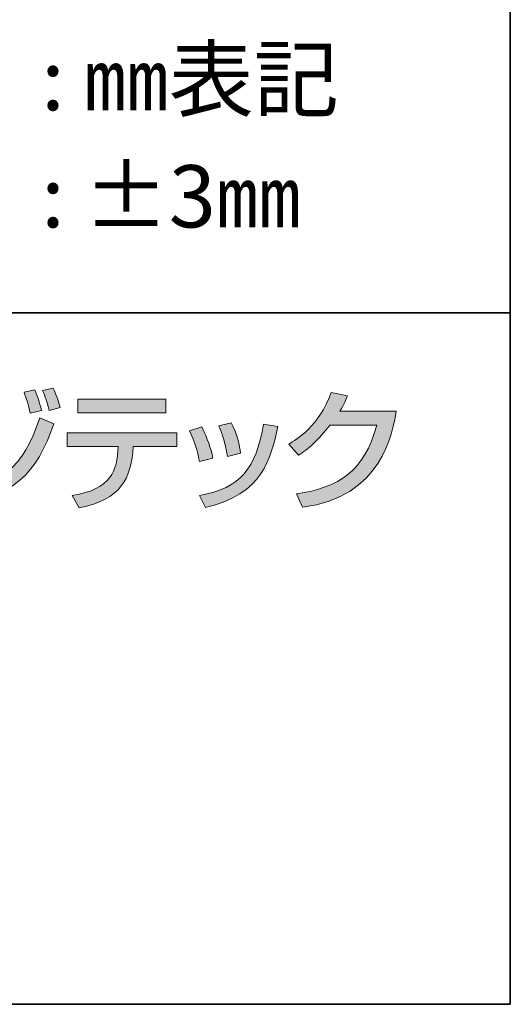
# Model space of a CAD drawing. Units: inches. Extents: x 12 to 404, y -337 to -60.
# Drawn here: x 386 to 404, y -337 to -301 of the extents above; entities that cross this region are included whole.
import ezdxf

# ---------------------------------------------------------------- set-up
doc = ezdxf.new("R2010")
doc.units = ezdxf.units.IN
doc.header["$MEASUREMENT"] = 0
doc.layers.add('_U+30EC_U+30A4_U+30E4_U+30FC 1', color=7, linetype='Continuous')

msp = doc.modelspace()

# ---------------------------------------------------------------- hatches: boundary and pattern name
at = {"layer": '_U+30EC_U+30A4_U+30E4_U+30FC 1'}
h = msp.add_hatch(color=29, dxfattribs=at)
h.dxf.hatch_style = 2
edge = h.paths.add_edge_path()
edge.add_spline(control_points=[(385.072, -317.061), (384.52, -316.759), (383.947, -316.574), (383.748, -316.514), (383.748, -316.514), (383.961, -316.022), (383.961, -316.022), (384.032, -316.04), (384.812, -316.263), (385.295, -316.527), (385.295, -316.527), (385.072, -317.061), (385.072, -317.061)], knot_values=[0, 0, 0, 0, 1, 1, 1, 2, 2, 2, 3, 3, 3, 4, 4, 4, 4], degree=3, periodic=1)
edge = h.paths.add_edge_path()
edge.add_spline(control_points=[(384.017, -318.229), (385.805, -318.083), (386.618, -317.516), (387.224, -315.658), (387.224, -315.658), (387.734, -315.885), (387.734, -315.885), (387.101, -317.657), (386.292, -318.56), (384.15, -318.796), (384.15, -318.796), (384.017, -318.229), (384.017, -318.229)], knot_values=[0, 0, 0, 0, 1, 1, 1, 2, 2, 2, 3, 3, 3, 4, 4, 4, 4], degree=3, periodic=1)
edge = h.paths.add_edge_path()
edge.add_spline(control_points=[(385.441, -315.964), (384.94, -315.714), (384.491, -315.558), (384.122, -315.449), (384.122, -315.449), (384.349, -314.953), (384.349, -314.953), (385.062, -315.165), (385.417, -315.326), (385.682, -315.449), (385.682, -315.449), (385.441, -315.964), (385.441, -315.964)], knot_values=[0, 0, 0, 0, 1, 1, 1, 2, 2, 2, 3, 3, 3, 4, 4, 4, 4], degree=3, periodic=1)
edge = h.paths.add_edge_path()
edge.add_spline(control_points=[(386.878, -315.497), (386.812, -315.176), (386.751, -314.986), (386.656, -314.736), (386.656, -314.736), (387.044, -314.651), (387.044, -314.651), (387.162, -314.935), (387.205, -315.057), (387.285, -315.402), (387.285, -315.402), (386.878, -315.497), (386.878, -315.497)], knot_values=[0, 0, 0, 0, 1, 1, 1, 2, 2, 2, 3, 3, 3, 4, 4, 4, 4], degree=3, periodic=1)
edge = h.paths.add_edge_path()
edge.add_spline(control_points=[(387.568, -315.397), (387.46, -314.972), (387.371, -314.778), (387.322, -314.674), (387.322, -314.674), (387.706, -314.588), (387.706, -314.588), (387.838, -314.863), (387.929, -315.176), (387.961, -315.289), (387.961, -315.289), (387.568, -315.397), (387.568, -315.397)], knot_values=[0, 0, 0, 0, 1, 1, 1, 2, 2, 2, 3, 3, 3, 4, 4, 4, 4], degree=3, periodic=1)
h = msp.add_hatch(color=29, dxfattribs=at)
h.dxf.hatch_style = 2
edge = h.paths.add_edge_path()
edge.add_spline(control_points=[(400.091, -315.422), (399.954, -316.215), (399.567, -318.528), (396.711, -318.892), (396.711, -318.892), (396.488, -318.41), (396.488, -318.41), (398.03, -318.182), (398.938, -317.596), (399.387, -315.922), (399.387, -315.922), (397.699, -315.922), (397.699, -315.922), (397.273, -316.461), (396.914, -316.806), (396.56, -317.01), (396.56, -317.01), (396.209, -316.608), (396.209, -316.608), (396.493, -316.442), (397.306, -315.96), (397.746, -314.75), (397.746, -314.75), (398.328, -314.863), (398.328, -314.863), (398.271, -315.015), (398.224, -315.147), (398.059, -315.422), (398.059, -315.422), (400.091, -315.422), (400.091, -315.422)], knot_values=[0, 0, 0, 0, 1, 1, 1, 2, 2, 2, 3, 3, 3, 4, 4, 4, 5, 5, 5, 6, 6, 6, 7, 7, 7, 8, 8, 8, 9, 9, 9, 10, 10, 10, 10], degree=3, periodic=1)
h = msp.add_hatch(color=29, dxfattribs=at)
h.dxf.hatch_style = 2
edge = h.paths.add_edge_path()
edge.add_spline(control_points=[(392.167, -316.206), (392.167, -316.206), (392.167, -316.702), (392.167, -316.702), (392.167, -316.702), (390.597, -316.702), (390.597, -316.702), (390.527, -317.837), (390.167, -318.622), (388.645, -318.915), (388.645, -318.915), (388.398, -318.466), (388.398, -318.466), (389.817, -318.234), (390.007, -317.591), (390.059, -316.702), (390.059, -316.702), (388.214, -316.702), (388.214, -316.702), (388.214, -316.702), (388.214, -316.206), (388.214, -316.206), (388.214, -316.206), (392.167, -316.206), (392.167, -316.206)], knot_values=[0, 0, 0, 0, 1, 1, 1, 2, 2, 2, 3, 3, 3, 4, 4, 4, 5, 5, 5, 6, 6, 6, 7, 7, 7, 8, 8, 8, 8], degree=3, periodic=1)
h.paths.add_polyline_path([(391.779, -315.482), (388.602, -315.482), (388.602, -314.991), (391.779, -314.991)])
h = msp.add_hatch(color=29, dxfattribs=at)
h.dxf.hatch_style = 2
edge = h.paths.add_edge_path()
edge.add_spline(control_points=[(392.987, -317.237), (392.917, -316.844), (392.798, -316.489), (392.624, -316.126), (392.624, -316.126), (393.068, -315.993), (393.068, -315.993), (393.29, -316.447), (393.385, -316.721), (393.475, -317.119), (393.475, -317.119), (392.987, -317.237), (392.987, -317.237)], knot_values=[0, 0, 0, 0, 1, 1, 1, 2, 2, 2, 3, 3, 3, 4, 4, 4, 4], degree=3, periodic=1)
edge = h.paths.add_edge_path()
edge.add_spline(control_points=[(392.992, -318.466), (394.496, -318.187), (395.011, -317.511), (395.304, -315.889), (395.304, -315.889), (395.815, -315.98), (395.815, -315.98), (395.565, -317.128), (395.276, -318.433), (393.2, -318.901), (393.2, -318.901), (392.992, -318.466), (392.992, -318.466)], knot_values=[0, 0, 0, 0, 1, 1, 1, 2, 2, 2, 3, 3, 3, 4, 4, 4, 4], degree=3, periodic=1)
edge = h.paths.add_edge_path()
edge.add_spline(control_points=[(393.999, -317.061), (393.923, -316.532), (393.795, -316.206), (393.687, -315.951), (393.687, -315.951), (394.136, -315.837), (394.136, -315.837), (394.349, -316.248), (394.434, -316.66), (394.472, -316.943), (394.472, -316.943), (393.999, -317.061), (393.999, -317.061)], knot_values=[0, 0, 0, 0, 1, 1, 1, 2, 2, 2, 3, 3, 3, 4, 4, 4, 4], degree=3, periodic=1)

# ---------------------------------------------------------------- linework, layer by layer
at = {"layer": '_U+30EC_U+30A4_U+30E4_U+30FC 1', "color": 29, "lineweight": 35}
for points in [[(14.318, -59.987), (404.208, -59.987), (404.208, -336.847)], [(14.318, -336.847), (14.318, -311.871), (404.208, -311.871)], [(404.208, -336.847), (14.317, -336.847)]]:
    msp.add_lwpolyline(points, dxfattribs=at)
at = {"layer": '_U+30EC_U+30A4_U+30E4_U+30FC 1', "lineweight": 0}
msp.add_lwpolyline([(391.779, -315.482), (388.602, -315.482), (388.602, -314.991), (391.779, -314.991), (391.779, -315.482)], dxfattribs=at)
for points, knots in [([(386.878, -315.497), (386.812, -315.176), (386.751, -314.986), (386.656, -314.736), (386.656, -314.736), (387.044, -314.651), (387.044, -314.651), (387.162, -314.935), (387.205, -315.057), (387.285, -315.402), (387.285, -315.402), (386.878, -315.497), (386.878, -315.497)], [0, 0, 0, 0, 1, 1, 1, 2, 2, 2, 3, 3, 3, 4, 4, 4, 4]), ([(387.568, -315.397), (387.46, -314.972), (387.371, -314.778), (387.322, -314.674), (387.322, -314.674), (387.706, -314.588), (387.706, -314.588), (387.838, -314.863), (387.929, -315.176), (387.961, -315.289), (387.961, -315.289), (387.568, -315.397), (387.568, -315.397)], [0, 0, 0, 0, 1, 1, 1, 2, 2, 2, 3, 3, 3, 4, 4, 4, 4]), ([(400.091, -315.422), (399.954, -316.215), (399.567, -318.528), (396.711, -318.892), (396.711, -318.892), (396.488, -318.41), (396.488, -318.41), (398.03, -318.182), (398.938, -317.596), (399.387, -315.922), (399.387, -315.922), (397.699, -315.922), (397.699, -315.922), (397.273, -316.461), (396.914, -316.806), (396.56, -317.01), (396.56, -317.01), (396.209, -316.608), (396.209, -316.608), (396.493, -316.442), (397.306, -315.96), (397.746, -314.75), (397.746, -314.75), (398.328, -314.863), (398.328, -314.863), (398.271, -315.015), (398.224, -315.147), (398.059, -315.422), (398.059, -315.422), (400.091, -315.422), (400.091, -315.422)], [0, 0, 0, 0, 1, 1, 1, 2, 2, 2, 3, 3, 3, 4, 4, 4, 5, 5, 5, 6, 6, 6, 7, 7, 7, 8, 8, 8, 9, 9, 9, 10, 10, 10, 10]), ([(384.017, -318.229), (385.805, -318.083), (386.618, -317.516), (387.224, -315.658), (387.224, -315.658), (387.734, -315.885), (387.734, -315.885), (387.101, -317.657), (386.292, -318.56), (384.15, -318.796), (384.15, -318.796), (384.017, -318.229), (384.017, -318.229)], [0, 0, 0, 0, 1, 1, 1, 2, 2, 2, 3, 3, 3, 4, 4, 4, 4]), ([(392.987, -317.237), (392.917, -316.844), (392.798, -316.489), (392.624, -316.126), (392.624, -316.126), (393.068, -315.993), (393.068, -315.993), (393.29, -316.447), (393.385, -316.721), (393.475, -317.119), (393.475, -317.119), (392.987, -317.237), (392.987, -317.237)], [0, 0, 0, 0, 1, 1, 1, 2, 2, 2, 3, 3, 3, 4, 4, 4, 4]), ([(392.992, -318.466), (394.496, -318.187), (395.011, -317.511), (395.304, -315.889), (395.304, -315.889), (395.815, -315.98), (395.815, -315.98), (395.565, -317.128), (395.276, -318.433), (393.2, -318.901), (393.2, -318.901), (392.992, -318.466), (392.992, -318.466)], [0, 0, 0, 0, 1, 1, 1, 2, 2, 2, 3, 3, 3, 4, 4, 4, 4]), ([(393.999, -317.061), (393.923, -316.532), (393.795, -316.206), (393.687, -315.951), (393.687, -315.951), (394.136, -315.837), (394.136, -315.837), (394.349, -316.248), (394.434, -316.66), (394.472, -316.943), (394.472, -316.943), (393.999, -317.061), (393.999, -317.061)], [0, 0, 0, 0, 1, 1, 1, 2, 2, 2, 3, 3, 3, 4, 4, 4, 4]), ([(392.167, -316.206), (392.167, -316.206), (392.167, -316.702), (392.167, -316.702), (392.167, -316.702), (390.597, -316.702), (390.597, -316.702), (390.527, -317.837), (390.167, -318.622), (388.645, -318.915), (388.645, -318.915), (388.398, -318.466), (388.398, -318.466), (389.817, -318.234), (390.007, -317.591), (390.059, -316.702), (390.059, -316.702), (388.214, -316.702), (388.214, -316.702), (388.214, -316.702), (388.214, -316.206), (388.214, -316.206), (388.214, -316.206), (392.167, -316.206), (392.167, -316.206)], [0, 0, 0, 0, 1, 1, 1, 2, 2, 2, 3, 3, 3, 4, 4, 4, 5, 5, 5, 6, 6, 6, 7, 7, 7, 8, 8, 8, 8])]:
    msp.add_open_spline(points, degree=3, knots=knots, dxfattribs=at)

# ---------------------------------------------------------------- texts
at = {"layer": '_U+30EC_U+30A4_U+30E4_U+30FC 1', "color": 29, "char_height": 2.2479, "attachment_point": 7}
for s, insert in [('\\fMS Gothic|b0|i0|c0|p34;\\W1; : ㎜表記', (386.587, -304.552)), ('\\fMS Gothic|b0|i0|c0|p34;\\W1; : ±3㎜', (386.587, -308.784))]:
    msp.add_mtext(s, dxfattribs=dict(at, insert=insert))

doc.saveas('drawing.dxf')
